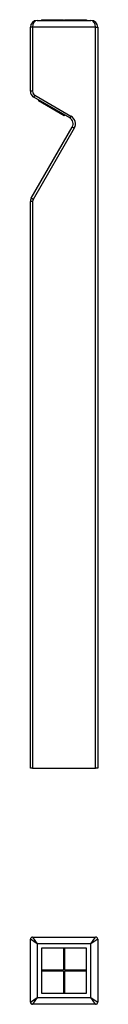
# Model space of a CAD drawing. Units: millimetres. Extents: x 46 to 136, y 46 to 1363.
import ezdxf

# ---------------------------------------------------------------- set-up
doc = ezdxf.new("R2010")
doc.units = ezdxf.units.MM
doc.header["$LTSCALE"] = 10

msp = doc.modelspace()

# ---------------------------------------------------------------- linework, layer by layer
at = {"color": 7, "linetype": 'Continuous', "lineweight": 25}
for p, q in [((54.8, 1362.1), (126.8, 1362.1)), ((60.8, 1363.1), (60.8, 1362.1)), ((60.8, 1363.1), (90.3, 1363.1)), ((90.3, 1362.6), (90.3, 1363.1)), ((90.3, 1362.6), (91.3, 1362.6)), ((91.3, 1362.6), (91.3, 1363.1)), ((91.3, 1363.1), (120.8, 1363.1)), ((120.8, 1363.1), (120.8, 1362.1)), ((45.8, 1267.3), (45.8, 1353.1)), ((48.8, 1353.1), (45.8, 1353.1)), ((132.8, 1353.1), (48.8, 1353.1)), ((48.8, 1353.1), (48.8, 1267.3)), ((132.8, 362.1), (132.8, 1353.1)), ((132.8, 1353.1), (135.8, 1353.1)), ((135.8, 1353.1), (135.8, 362.1)), ((48.8, 1267.3), (45.8, 1267.3)), ((51.8, 1262.1), (50.3, 1259.5)), ((98.6, 1231.6), (50.3, 1259.5)), ((51.8, 1262.1), (100.1, 1234.2)), ((56.6, 1254.7), (57.1, 1255.5)), ((91.2, 1234.7), (56.6, 1254.7)), ((91.2, 1234.7), (91.7, 1235.5)), ((100.1, 1234.2), (98.6, 1231.6)), ((47, 1124.2), (101.9, 1219.3)), ((104.5, 1217.8), (49.6, 1122.7)), ((104.5, 1217.8), (101.9, 1219.3)), ((48.8, 1119.7), (45.8, 1119.7)), ((45.8, 362.1), (45.8, 1119.7)), ((49.6, 1122.7), (47, 1124.2)), ((48.8, 1119.7), (48.8, 362.1)), ((48.8, 362.1), (45.8, 362.1)), ((48.8, 362.1), (132.8, 362.1)), ((135.8, 362.1), (132.8, 362.1)), ((54.8, 127.1), (45.8, 133.1)), ((45.8, 49.1), (45.8, 133.1)), ((48.8, 136.1), (54.8, 127.1)), ((48.8, 136.1), (132.8, 136.1)), ((126.8, 127.1), (132.8, 136.1)), ((135.8, 133.1), (126.8, 127.1)), ((135.8, 133.1), (135.8, 49.1)), ((126.8, 127.1), (54.8, 127.1)), ((54.8, 127.1), (54.8, 55.1)), ((60.8, 121.1), (60.8, 91.6)), ((90.3, 121.1), (60.8, 121.1)), ((90.3, 121.1), (90.3, 91.6)), ((91.3, 121.1), (90.3, 121.1)), ((120.8, 121.1), (91.3, 121.1)), ((91.3, 121.1), (91.3, 91.6)), ((120.8, 91.6), (120.8, 121.1)), ((126.8, 55.1), (126.8, 127.1)), ((90.3, 91.6), (60.8, 91.6)), ((60.8, 91.6), (60.8, 90.6)), ((90.3, 90.6), (60.8, 90.6)), ((60.8, 90.6), (60.8, 61.1)), ((90.3, 90.6), (90.3, 61.1)), ((120.8, 91.6), (91.3, 91.6)), ((120.8, 90.6), (91.3, 90.6)), ((91.3, 90.6), (91.3, 61.1)), ((120.8, 90.6), (120.8, 91.6)), ((120.8, 61.1), (120.8, 90.6)), ((45.8, 49.1), (54.8, 55.1)), ((54.8, 55.1), (48.8, 46.1)), ((54.8, 55.1), (126.8, 55.1)), ((60.8, 61.1), (90.3, 61.1)), ((90.3, 61.1), (91.3, 61.1)), ((91.3, 61.1), (120.8, 61.1)), ((126.8, 55.1), (135.8, 49.1)), ((132.8, 46.1), (126.8, 55.1)), ((132.8, 46.1), (48.8, 46.1))]:
    msp.add_line(p, q, dxfattribs=at)
for centre, radius, start, end in [((54.8, 1353.1), 9, 90, 180), ((126.8, 1353.1), 9, 0, 90), ((54.8, 1267.3), 9, 180, 240), ((54.8, 1267.3), 6, 180, 240), ((94.1, 1223.8), 9, 330, 60), ((94.1, 1223.8), 12, 330, 60), ((54.8, 1119.7), 9, 150, 180), ((54.8, 1119.7), 6, 150, 180), ((48.8, 133.1), 3, 90, 180), ((132.8, 133.1), 3, 0, 90), ((48.8, 49.1), 3, 180, 270), ((132.8, 49.1), 3, 270, 0)]:
    msp.add_arc(centre, radius, start, end, dxfattribs=at)
for centre, start_param, end_param in [((54.8, 1353.1), 0, 1.570796), ((126.8, 1353.1), 4.712389, 6.283185)]:
    msp.add_ellipse(centre, major_axis=(0, 9), ratio=0.666667, start_param=start_param, end_param=end_param, dxfattribs=at)

doc.saveas('drawing.dxf')
